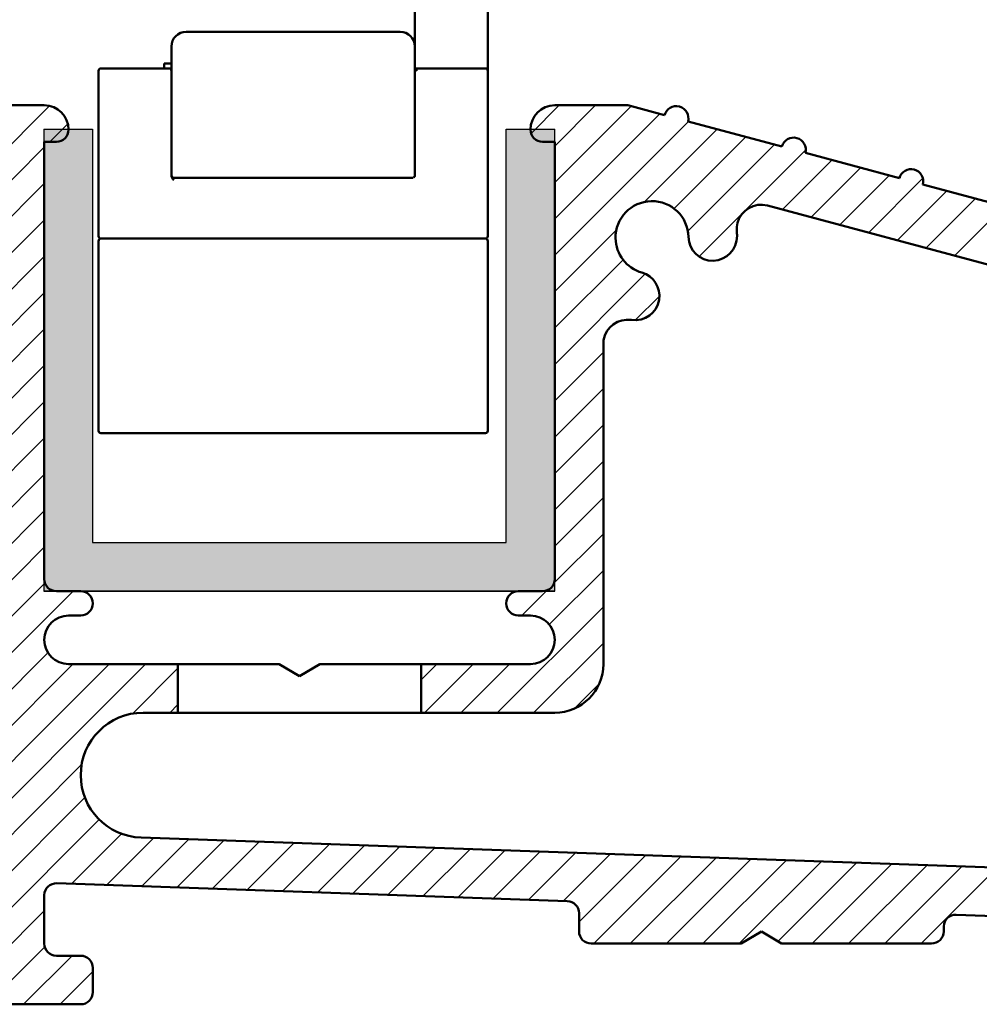
# Model space of a CAD drawing. Units: millimetres. Extents: x 271 to 479, y 4 to 155.
# Drawn here: x 285 to 288, y 36 to 40 of the extents above; entities that cross this region are included whole.
import ezdxf

# ---------------------------------------------------------------- set-up
doc = ezdxf.new("R2010")
doc.units = ezdxf.units.MM
doc.header["$MEASUREMENT"] = 0
doc.layers.get('0').update_dxf_attribs({"lineweight": 0})
for name, color, linetype, lineweight in [('Channel', 7, 'Continuous', 0), ('Hatch', 7, 'Continuous', 0), ('Hatching', 7, 'Continuous', 0), ('Visible Edges(ISO)', 7, 'Continuous', 0)]:
    doc.layers.add(name, color=color, linetype=linetype, lineweight=lineweight)

# ---------------------------------------------------------------- blocks, each defined once
blk = doc.blocks.new('Block_51')
at = {"layer": 'Hatch'}
for points, knots in [([(287.592, 36.0722), (287.592, 36.0722), (287.6673, 36.1175), (287.6673, 36.1175), (287.6673, 36.1175), (287.7425, 36.0722), (287.7425, 36.0722), (287.7425, 36.0722), (288.3002, 36.0722), (288.3002, 36.0722), (288.3252, 36.0722), (288.3455, 36.0925), (288.3455, 36.1175), (288.3455, 36.1175), (288.3455, 36.1345), (288.3455, 36.1345), (288.3455, 36.1351), (288.3455, 36.1356), (288.3455, 36.1361), (288.3464, 36.1611), (288.3673, 36.1806), (288.3922, 36.1797), (288.3922, 36.1797), (289.4773, 36.1418), (289.4773, 36.1418), (289.5017, 36.141), (289.521, 36.121), (289.521, 36.0966), (289.521, 36.0966), (289.521, 36.0722), (289.521, 36.0722), (289.521, 36.0473), (289.5007, 36.027), (289.4757, 36.027), (289.4757, 36.027), (289.3853, 36.027), (289.3853, 36.027), (289.3604, 36.027), (289.3401, 36.0068), (289.3401, 35.9818), (289.3401, 35.9818), (289.3401, 35.8914), (289.3401, 35.8914), (289.3401, 35.8664), (289.3604, 35.8462), (289.3853, 35.8462), (289.3853, 35.8462), (289.8374, 35.8462), (289.8374, 35.8462), (289.8624, 35.8462), (289.8826, 35.8664), (289.8826, 35.8914), (289.8826, 35.8914), (289.8826, 35.9818), (289.8826, 35.9818), (289.8826, 36.0068), (289.8624, 36.027), (289.8374, 36.027), (289.8374, 36.027), (289.747, 36.027), (289.747, 36.027), (289.722, 36.027), (289.7018, 36.0473), (289.7018, 36.0722), (289.7018, 36.0722), (289.7018, 36.0872), (289.7018, 36.0872), (289.7018, 36.0877), (289.7018, 36.0882), (289.7018, 36.0888), (289.7027, 36.1137), (289.7236, 36.1332), (289.7486, 36.1324), (289.7486, 36.1324), (291.9498, 36.0555), (291.9498, 36.0555), (291.9498, 36.0555), (292.731, 35.8462), (292.731, 35.8462), (292.731, 35.8462), (292.7762, 35.8462), (292.7762, 35.8462), (292.7762, 35.8462), (292.7988, 35.8853), (292.7988, 35.8853), (292.7988, 35.8853), (292.8214, 35.8462), (292.8214, 35.8462), (292.8214, 35.8462), (292.844, 35.8462), (292.844, 35.8462), (292.844, 35.8462), (292.8666, 35.8853), (292.8666, 35.8853), (292.8666, 35.8853), (292.8892, 35.8462), (292.8892, 35.8462), (292.8892, 35.8462), (292.9118, 35.8462), (292.9118, 35.8462), (292.9118, 35.8462), (292.9344, 35.8853), (292.9344, 35.8853), (292.9344, 35.8853), (292.957, 35.8462), (292.957, 35.8462), (292.957, 35.8462), (292.9796, 35.8462), (292.9796, 35.8462), (292.9796, 35.8462), (293.0022, 35.8853), (293.0022, 35.8853), (293.0022, 35.8853), (293.0248, 35.8462), (293.0248, 35.8462), (293.0248, 35.8462), (293.0474, 35.8462), (293.0474, 35.8462), (293.0474, 35.8462), (293.0701, 35.8853), (293.0701, 35.8853), (293.0701, 35.8853), (293.0927, 35.8462), (293.0927, 35.8462), (293.0927, 35.8462), (293.1153, 35.8462), (293.1153, 35.8462), (293.1153, 35.8462), (293.1379, 35.8853), (293.1379, 35.8853), (293.1379, 35.8853), (293.1605, 35.8462), (293.1605, 35.8462), (293.1605, 35.8462), (293.1831, 35.8462), (293.1831, 35.8462), (293.1831, 35.8462), (293.2057, 35.8853), (293.2057, 35.8853), (293.2057, 35.8853), (293.2283, 35.8462), (293.2283, 35.8462), (293.2283, 35.8462), (293.2509, 35.8462), (293.2509, 35.8462), (293.2509, 35.8462), (293.2735, 35.8853), (293.2735, 35.8853), (293.2735, 35.8853), (293.2961, 35.8462), (293.2961, 35.8462), (293.2961, 35.8462), (293.3187, 35.8462), (293.3187, 35.8462), (293.3187, 35.8462), (293.3413, 35.8853), (293.3413, 35.8853), (293.3413, 35.8853), (293.3639, 35.8462), (293.3639, 35.8462), (293.3639, 35.8462), (293.3865, 35.8462), (293.3865, 35.8462), (293.3865, 35.8462), (293.4091, 35.8853), (293.4091, 35.8853), (293.4091, 35.8853), (293.4317, 35.8462), (293.4317, 35.8462), (293.4317, 35.8462), (293.4544, 35.8462), (293.4544, 35.8462), (293.4544, 35.8462), (293.477, 35.8853), (293.477, 35.8853), (293.477, 35.8853), (293.4996, 35.8462), (293.4996, 35.8462), (293.4996, 35.8462), (293.5222, 35.8462), (293.5222, 35.8462), (293.5222, 35.8462), (293.5448, 35.8853), (293.5448, 35.8853), (293.5448, 35.8853), (293.5674, 35.8462), (293.5674, 35.8462), (293.5674, 35.8462), (293.6133, 35.8462), (293.6133, 35.8462), (293.6133, 35.8462), (293.4324, 36.027), (293.4324, 36.027), (293.4324, 36.027), (292.7548, 36.027), (292.7548, 36.027), (292.7548, 36.027), (291.9767, 36.2355), (291.9767, 36.2355), (291.9767, 36.2355), (285.3597, 36.4666), (285.3597, 36.4666), (285.2346, 36.4709), (285.1354, 36.5736), (285.1354, 36.6988), (285.1354, 36.8272), (285.2395, 36.9313), (285.3679, 36.9313), (285.3679, 36.9313), (285.4971, 36.9313), (285.4971, 36.9313), (285.4971, 36.9313), (285.4971, 37.1121), (285.4971, 37.1121), (285.4971, 37.1121), (285.0902, 37.1121), (285.0902, 37.1121), (285.0403, 37.1121), (284.9998, 37.1526), (284.9998, 37.2025), (284.9998, 37.2525), (285.0403, 37.293), (285.0902, 37.293), (285.0902, 37.293), (285.1354, 37.293), (285.1354, 37.293), (285.1604, 37.293), (285.1807, 37.3132), (285.1807, 37.3382), (285.1807, 37.3631), (285.1604, 37.3834), (285.1354, 37.3834), (285.1354, 37.3834), (285.045, 37.3834), (285.045, 37.3834), (285.0201, 37.3834), (284.9998, 37.4036), (284.9998, 37.4286), (284.9998, 37.4286), (284.9998, 39.0562), (284.9998, 39.0562), (284.9998, 39.0562), (285.045, 39.0562), (285.045, 39.0562), (285.07, 39.0562), (285.0902, 39.0764), (285.0902, 39.1014), (285.0902, 39.1513), (285.0498, 39.1918), (284.9998, 39.1918), (284.9998, 39.1918), (284.5929, 39.1918), (284.5929, 39.1918), (284.5679, 39.1918), (284.5477, 39.1716), (284.5477, 39.1466), (284.5477, 39.1466), (284.5477, 39.011), (284.5477, 39.011), (284.5477, 38.986), (284.5679, 38.9658), (284.5929, 38.9658), (284.6179, 38.9658), (284.6381, 38.986), (284.6381, 39.011), (284.6381, 39.011), (284.7738, 39.011), (284.7738, 39.011), (284.7987, 39.011), (284.819, 38.9907), (284.819, 38.9658), (284.819, 38.9658), (284.819, 38.8754), (284.819, 38.8754), (284.794, 38.8754), (284.7738, 38.8551), (284.7738, 38.8301), (284.7738, 38.8052), (284.794, 38.7849), (284.819, 38.7849), (284.819, 38.7849), (284.819, 38.5137), (284.819, 38.5137), (284.794, 38.5137), (284.7738, 38.4934), (284.7738, 38.4684), (284.7738, 38.4435), (284.794, 38.4232), (284.819, 38.4232), (284.819, 38.4232), (284.819, 38.152), (284.819, 38.152), (284.794, 38.152), (284.7738, 38.1317), (284.7738, 38.1068), (284.7738, 38.0818), (284.794, 38.0615), (284.819, 38.0615), (284.819, 38.0615), (284.819, 37.7903), (284.819, 37.7903), (284.794, 37.7903), (284.7738, 37.77), (284.7738, 37.7451), (284.7738, 37.7201), (284.794, 37.6999), (284.819, 37.6999), (284.819, 37.6999), (284.819, 37.4286), (284.819, 37.4286), (284.794, 37.4286), (284.7738, 37.4083), (284.7738, 37.3834), (284.7738, 37.3584), (284.794, 37.3382), (284.819, 37.3382), (284.819, 37.3382), (284.819, 37.0669), (284.819, 37.0669), (284.794, 37.0669), (284.7738, 37.0467), (284.7738, 37.0217), (284.7738, 36.9967), (284.794, 36.9765), (284.819, 36.9765), (284.819, 36.9765), (284.819, 36.7278), (284.819, 36.7278), (284.819, 36.7028), (284.7987, 36.6826), (284.7738, 36.6826), (284.7738, 36.6826), (284.3217, 36.6826), (284.3217, 36.6826), (284.3217, 36.7076), (284.3015, 36.7278), (284.2765, 36.7278), (284.2516, 36.7278), (284.2313, 36.7076), (284.2313, 36.6826), (284.2313, 36.6826), (283.8696, 36.6826), (283.8696, 36.6826), (283.8696, 36.7076), (283.8494, 36.7278), (283.8244, 36.7278), (283.7994, 36.7278), (283.7792, 36.7076), (283.7792, 36.6826), (283.7792, 36.6826), (283.4175, 36.6826), (283.4175, 36.6826), (283.4175, 36.7076), (283.3973, 36.7278), (283.3723, 36.7278), (283.3473, 36.7278), (283.3271, 36.7076), (283.3271, 36.6826), (283.3271, 36.6826), (282.9654, 36.6826), (282.9654, 36.6826), (282.9654, 36.7076), (282.9452, 36.7278), (282.9202, 36.7278), (282.8952, 36.7278), (282.875, 36.7076), (282.875, 36.6826), (282.875, 36.6826), (282.875, 36.3887), (282.875, 36.3887), (282.875, 36.3638), (282.8547, 36.3435), (282.8298, 36.3435), (282.8298, 36.3435), (282.1968, 36.3435), (282.1968, 36.3435), (282.1718, 36.3435), (282.1516, 36.3638), (282.1516, 36.3887), (282.1516, 36.3887), (282.1516, 36.6826), (282.1516, 36.6826), (282.1516, 36.7076), (282.1313, 36.7278), (282.1064, 36.7278), (282.0814, 36.7278), (282.0612, 36.7076), (282.0612, 36.6826), (282.0612, 36.6826), (281.5819, 36.6826), (281.5819, 36.6826), (281.5819, 36.7076), (281.5617, 36.7278), (281.5367, 36.7278), (281.5117, 36.7278), (281.4915, 36.7076), (281.4915, 36.6826), (281.4915, 36.6826), (281.1298, 36.6826), (281.1298, 36.6826), (281.1298, 36.7076), (281.1096, 36.7278), (281.0846, 36.7278), (281.0596, 36.7278), (281.0394, 36.7076), (281.0394, 36.6826), (281.0394, 36.6826), (280.6777, 36.6826), (280.6777, 36.6826), (280.6777, 36.7076), (280.6575, 36.7278), (280.6325, 36.7278), (280.6075, 36.7278), (280.5873, 36.7076), (280.5873, 36.6826), (280.5873, 36.6826), (280.2256, 36.6826), (280.2256, 36.6826), (280.2256, 36.7076), (280.2053, 36.7278), (280.1804, 36.7278), (280.1554, 36.7278), (280.1352, 36.7076), (280.1352, 36.6826), (280.1352, 36.6826), (279.6559, 36.6826), (279.6559, 36.6826), (279.6559, 36.7076), (279.6357, 36.7278), (279.6107, 36.7278), (279.5857, 36.7278), (279.5655, 36.7076), (279.5655, 36.6826), (279.5655, 36.6826), (279.5655, 36.3887), (279.5655, 36.3887), (279.5655, 36.3638), (279.5453, 36.3435), (279.5203, 36.3435), (279.5203, 36.3435), (278.7969, 36.3435), (278.7969, 36.3435), (278.7719, 36.3435), (278.7517, 36.3638), (278.7517, 36.3887), (278.7517, 36.3887), (278.7517, 36.6826), (278.7517, 36.6826), (278.7517, 36.7076), (278.7314, 36.7278), (278.7065, 36.7278), (278.6815, 36.7278), (278.6613, 36.7076), (278.6613, 36.6826), (278.6613, 36.6826), (278.2634, 36.6826), (278.2634, 36.6826), (278.2634, 36.7076), (278.2432, 36.7278), (278.2182, 36.7278), (278.1932, 36.7278), (278.173, 36.7076), (278.173, 36.6826), (278.173, 36.6826), (277.8113, 36.6826), (277.8113, 36.6826), (277.8113, 36.7076), (277.7911, 36.7278), (277.7661, 36.7278), (277.7411, 36.7278), (277.7209, 36.7076), (277.7209, 36.6826), (277.7209, 36.6826), (277.3592, 36.6826), (277.3592, 36.6826), (277.3592, 36.7076), (277.3389, 36.7278), (277.314, 36.7278), (277.289, 36.7278), (277.2688, 36.7076), (277.2688, 36.6826), (277.2688, 36.6826), (277.2688, 35.8914), (277.2688, 35.8914), (277.2688, 35.8664), (277.289, 35.8462), (277.314, 35.8462), (277.314, 35.8462), (277.7661, 35.8462), (277.7661, 35.8462), (277.7911, 35.8462), (277.8113, 35.8664), (277.8113, 35.8914), (277.8113, 35.8914), (277.8113, 35.9818), (277.8113, 35.9818), (277.8113, 36.0068), (277.7911, 36.027), (277.7661, 36.027), (277.7661, 36.027), (277.4948, 36.027), (277.4948, 36.027), (277.4698, 36.027), (277.4496, 36.0473), (277.4496, 36.0722), (277.4496, 36.0722), (277.4496, 36.3661), (277.4496, 36.3661), (277.4496, 36.3911), (277.4698, 36.4113), (277.4948, 36.4113), (277.4948, 36.4113), (278.4352, 36.4113), (278.4352, 36.4113), (278.4602, 36.4113), (278.4804, 36.3911), (278.4804, 36.3661), (278.4804, 36.3661), (278.4804, 36.1175), (278.4804, 36.1175), (278.4804, 36.0925), (278.5007, 36.0722), (278.5256, 36.0722), (278.5256, 36.0722), (279.086, 36.0722), (279.086, 36.0722), (279.086, 36.0722), (279.1586, 36.1216), (279.1586, 36.1216), (279.1586, 36.1216), (279.2312, 36.0722), (279.2312, 36.0722), (279.2312, 36.0722), (279.7916, 36.0722), (279.7916, 36.0722), (279.8165, 36.0722), (279.8368, 36.0925), (279.8368, 36.1175), (279.8368, 36.1175), (279.8368, 36.3661), (279.8368, 36.3661), (279.8368, 36.3911), (279.857, 36.4113), (279.882, 36.4113), (279.882, 36.4113), (281.8351, 36.4113), (281.8351, 36.4113), (281.8601, 36.4113), (281.8803, 36.3911), (281.8803, 36.3661), (281.8803, 36.3661), (281.8803, 36.1175), (281.8803, 36.1175), (281.8803, 36.0925), (281.9006, 36.0722), (281.9255, 36.0722), (281.9255, 36.0722), (282.4407, 36.0722), (282.4407, 36.0722), (282.4407, 36.0722), (282.5133, 36.1216), (282.5133, 36.1216), (282.5133, 36.1216), (282.5858, 36.0722), (282.5858, 36.0722), (282.5858, 36.0722), (283.101, 36.0722), (283.101, 36.0722), (283.126, 36.0722), (283.1462, 36.0925), (283.1462, 36.1175), (283.1462, 36.1175), (283.1462, 36.3661), (283.1462, 36.3661), (283.1462, 36.3911), (283.1665, 36.4113), (283.1915, 36.4113), (283.1915, 36.4113), (284.7738, 36.4113), (284.7738, 36.4113), (284.7987, 36.4113), (284.819, 36.3911), (284.819, 36.3661), (284.819, 36.3661), (284.819, 36.0722), (284.819, 36.0722), (284.819, 36.0473), (284.7987, 36.027), (284.7738, 36.027), (284.7738, 36.027), (284.6833, 36.027), (284.6833, 36.027), (284.6584, 36.027), (284.6381, 36.0068), (284.6381, 35.9818), (284.6381, 35.9818), (284.6381, 35.8914), (284.6381, 35.8914), (284.6381, 35.8664), (284.6584, 35.8462), (284.6833, 35.8462), (284.6833, 35.8462), (285.1354, 35.8462), (285.1354, 35.8462), (285.1604, 35.8462), (285.1807, 35.8664), (285.1807, 35.8914), (285.1807, 35.8914), (285.1807, 35.9818), (285.1807, 35.9818), (285.1807, 36.0068), (285.1604, 36.027), (285.1354, 36.027), (285.1354, 36.027), (285.045, 36.027), (285.045, 36.027), (285.0201, 36.027), (284.9998, 36.0473), (284.9998, 36.0722), (284.9998, 36.0722), (284.9998, 36.2514), (284.9998, 36.2514), (284.9998, 36.2519), (284.9998, 36.2524), (284.9998, 36.2529), (285.0007, 36.2779), (285.0216, 36.2974), (285.0466, 36.2966), (285.0466, 36.2966), (286.9455, 36.2302), (286.9455, 36.2302), (286.9698, 36.2294), (286.9891, 36.2094), (286.9891, 36.1851), (286.9891, 36.1851), (286.9891, 36.1175), (286.9891, 36.1175), (286.9891, 36.0925), (287.0094, 36.0722), (287.0343, 36.0722), (287.0343, 36.0722), (287.592, 36.0722), (287.592, 36.0722)], [0, 0, 0, 0, 1, 1, 1, 2, 2, 2, 3, 3, 3, 4, 4, 4, 5, 5, 5, 6, 6, 6, 7, 7, 7, 8, 8, 8, 9, 9, 9, 10, 10, 10, 11, 11, 11, 12, 12, 12, 13, 13, 13, 14, 14, 14, 15, 15, 15, 16, 16, 16, 17, 17, 17, 18, 18, 18, 19, 19, 19, 20, 20, 20, 21, 21, 21, 22, 22, 22, 23, 23, 23, 24, 24, 24, 25, 25, 25, 26, 26, 26, 27, 27, 27, 28, 28, 28, 29, 29, 29, 30, 30, 30, 31, 31, 31, 32, 32, 32, 33, 33, 33, 34, 34, 34, 35, 35, 35, 36, 36, 36, 37, 37, 37, 38, 38, 38, 39, 39, 39, 40, 40, 40, 41, 41, 41, 42, 42, 42, 43, 43, 43, 44, 44, 44, 45, 45, 45, 46, 46, 46, 47, 47, 47, 48, 48, 48, 49, 49, 49, 50, 50, 50, 51, 51, 51, 52, 52, 52, 53, 53, 53, 54, 54, 54, 55, 55, 55, 56, 56, 56, 57, 57, 57, 58, 58, 58, 59, 59, 59, 60, 60, 60, 61, 61, 61, 62, 62, 62, 63, 63, 63, 64, 64, 64, 65, 65, 65, 66, 66, 66, 67, 67, 67, 68, 68, 68, 69, 69, 69, 70, 70, 70, 71, 71, 71, 72, 72, 72, 73, 73, 73, 74, 74, 74, 75, 75, 75, 76, 76, 76, 77, 77, 77, 78, 78, 78, 79, 79, 79, 80, 80, 80, 81, 81, 81, 82, 82, 82, 83, 83, 83, 84, 84, 84, 85, 85, 85, 86, 86, 86, 87, 87, 87, 88, 88, 88, 89, 89, 89, 90, 90, 90, 91, 91, 91, 92, 92, 92, 93, 93, 93, 94, 94, 94, 95, 95, 95, 96, 96, 96, 97, 97, 97, 98, 98, 98, 99, 99, 99, 100, 100, 100, 101, 101, 101, 102, 102, 102, 103, 103, 103, 104, 104, 104, 105, 105, 105, 106, 106, 106, 107, 107, 107, 108, 108, 108, 109, 109, 109, 110, 110, 110, 111, 111, 111, 112, 112, 112, 113, 113, 113, 114, 114, 114, 115, 115, 115, 116, 116, 116, 117, 117, 117, 118, 118, 118, 119, 119, 119, 120, 120, 120, 121, 121, 121, 122, 122, 122, 123, 123, 123, 124, 124, 124, 125, 125, 125, 126, 126, 126, 127, 127, 127, 128, 128, 128, 129, 129, 129, 130, 130, 130, 131, 131, 131, 132, 132, 132, 133, 133, 133, 134, 134, 134, 135, 135, 135, 136, 136, 136, 137, 137, 137, 138, 138, 138, 139, 139, 139, 140, 140, 140, 141, 141, 141, 142, 142, 142, 143, 143, 143, 144, 144, 144, 145, 145, 145, 146, 146, 146, 147, 147, 147, 148, 148, 148, 149, 149, 149, 150, 150, 150, 151, 151, 151, 152, 152, 152, 153, 153, 153, 154, 154, 154, 155, 155, 155, 156, 156, 156, 157, 157, 157, 158, 158, 158, 159, 159, 159, 160, 160, 160, 161, 161, 161, 162, 162, 162, 163, 163, 163, 164, 164, 164, 165, 165, 165, 166, 166, 166, 167, 167, 167, 168, 168, 168, 169, 169, 169, 170, 170, 170, 171, 171, 171, 172, 172, 172, 173, 173, 173, 174, 174, 174, 175, 175, 175, 176, 176, 176, 177, 177, 177, 178, 178, 178, 179, 179, 179, 180, 180, 180, 181, 181, 181, 182, 182, 182, 183, 183, 183, 184, 184, 184, 185, 185, 185, 186, 186, 186, 187, 187, 187, 188, 188, 188, 189, 189, 189, 190, 190, 190, 191, 191, 191, 192, 192, 192, 193, 193, 193, 194, 194, 194, 195, 195, 195, 196, 196, 196, 197, 197, 197, 198, 198, 198, 199, 199, 199, 200, 200, 200, 201, 201, 201, 202, 202, 202, 203, 203, 203, 204, 204, 204, 205, 205, 205, 206, 206, 206, 207, 207, 207, 208, 208, 208, 209, 209, 209, 210, 210, 210, 211, 211, 211, 212, 212, 212, 213, 213, 213, 214, 214, 214, 214]), ([(286.7631, 37.293), (286.7631, 37.293), (286.8083, 37.293), (286.8083, 37.293), (286.8582, 37.293), (286.8987, 37.2525), (286.8987, 37.2025), (286.8987, 37.1526), (286.8582, 37.1121), (286.8083, 37.1121), (286.8083, 37.1121), (286.4014, 37.1121), (286.4014, 37.1121), (286.4014, 37.1121), (286.4014, 36.9313), (286.4014, 36.9313), (286.4014, 36.9313), (286.8987, 36.9313), (286.8987, 36.9313), (286.9986, 36.9313), (287.0795, 37.0122), (287.0795, 37.1121), (287.0795, 37.1121), (287.0795, 38.3036), (287.0795, 38.3036), (287.0795, 38.3083), (287.0799, 38.3129), (287.0806, 38.3175), (287.0883, 38.3669), (287.1345, 38.4007), (287.1839, 38.393), (287.2332, 38.3853), (287.2794, 38.4191), (287.2871, 38.4684), (287.2941, 38.5134), (287.2666, 38.5566), (287.2228, 38.5692), (287.1657, 38.5857), (287.1259, 38.6375), (287.1248, 38.697), (287.1234, 38.7719), (287.1829, 38.8337), (287.2578, 38.8351), (287.3327, 38.8366), (287.3946, 38.777), (287.396, 38.7021), (287.3969, 38.6522), (287.4382, 38.6124), (287.4881, 38.6134), (287.538, 38.6143), (287.5777, 38.6556), (287.5768, 38.7055), (287.5767, 38.7117), (287.5764, 38.718), (287.5759, 38.7242), (287.5751, 38.7344), (287.5761, 38.7447), (287.5787, 38.7547), (287.5916, 38.8029), (287.6412, 38.8315), (287.6895, 38.8186), (287.6895, 38.8186), (294.2187, 37.0691), (294.2187, 37.0691), (294.2494, 37.0609), (294.2773, 37.0447), (294.2998, 37.0223), (294.3704, 36.9517), (294.3704, 36.8372), (294.2998, 36.7665), (294.2998, 36.7665), (294.1357, 36.6025), (294.1357, 36.6025), (294.1357, 36.6025), (294.2636, 36.4746), (294.2636, 36.4746), (294.2636, 36.4746), (294.6861, 36.8971), (294.6861, 36.8971), (294.7318, 36.9427), (294.7983, 36.9606), (294.8608, 36.9439), (294.8608, 36.9439), (294.9911, 36.9089), (294.9911, 36.9089), (294.9954, 36.9078), (294.9996, 36.9063), (295.0036, 36.9046), (295.0495, 36.8847), (295.0705, 36.8315), (295.0507, 36.7857), (295.0228, 36.7212), (295.0171, 36.6492), (295.0347, 36.5811), (295.0471, 36.5327), (295.0964, 36.5036), (295.1448, 36.5161), (295.1931, 36.5285), (295.2223, 36.5778), (295.2098, 36.6262), (295.195, 36.6838), (295.2194, 36.7444), (295.2701, 36.7755), (295.3339, 36.8148), (295.4174, 36.7949), (295.4567, 36.731), (295.4959, 36.6672), (295.476, 36.5837), (295.4122, 36.5445), (295.3697, 36.5183), (295.3564, 36.4626), (295.3826, 36.4201), (295.4087, 36.3775), (295.4644, 36.3643), (295.507, 36.3904), (295.5654, 36.4263), (295.6105, 36.4802), (295.6356, 36.544), (295.638, 36.55), (295.641, 36.5558), (295.6446, 36.5611), (295.6723, 36.6027), (295.7285, 36.6138), (295.77, 36.5861), (295.9798, 36.446), (296.1623, 36.2688), (296.3087, 36.0633), (296.323, 36.0433), (296.3507, 36.0384), (296.371, 36.0522), (296.371, 36.0522), (296.4458, 36.1031), (296.4458, 36.1031), (296.4664, 36.1172), (296.4717, 36.1453), (296.4577, 36.1659), (296.4575, 36.1662), (296.4573, 36.1664), (296.4572, 36.1667), (296.429, 36.2063), (296.3995, 36.245), (296.3688, 36.2828), (296.388, 36.2987), (296.3907, 36.3272), (296.3747, 36.3464), (296.3588, 36.3657), (296.3303, 36.3683), (296.3111, 36.3524), (296.3109, 36.3522), (296.3106, 36.352), (296.3104, 36.3518), (296.2304, 36.4424), (296.1434, 36.5266), (296.05, 36.6033), (296.0656, 36.6227), (296.0625, 36.6512), (296.0431, 36.6669), (296.0236, 36.6825), (295.9952, 36.6794), (295.9795, 36.66), (295.9793, 36.6598), (295.9791, 36.6595), (295.979, 36.6593), (295.8826, 36.7322), (295.7805, 36.7973), (295.6737, 36.8539), (295.6851, 36.8761), (295.6765, 36.9034), (295.6543, 36.9149), (295.6321, 36.9263), (295.6048, 36.9177), (295.5934, 36.8955), (295.5932, 36.8952), (295.5931, 36.895), (295.593, 36.8947), (295.484, 36.947), (295.371, 36.9905), (295.255, 37.0247), (295.2619, 37.0487), (295.248, 37.0737), (295.224, 37.0806), (295.2, 37.0874), (295.1749, 37.0735), (295.1681, 37.0495), (295.168, 37.0493), (295.168, 37.049), (295.1679, 37.0488), (295.1679, 37.0488), (294.8185, 37.1424), (294.8185, 37.1424), (294.825, 37.1665), (294.8107, 37.1913), (294.7866, 37.1978), (294.7624, 37.2042), (294.7377, 37.1899), (294.7312, 37.1658), (294.7312, 37.1658), (294.3818, 37.2594), (294.3818, 37.2594), (294.3883, 37.2835), (294.374, 37.3083), (294.3499, 37.3148), (294.3257, 37.3213), (294.3009, 37.3069), (294.2945, 37.2828), (294.2945, 37.2828), (293.9451, 37.3764), (293.9451, 37.3764), (293.9516, 37.4006), (293.9373, 37.4253), (293.9131, 37.4318), (293.889, 37.4383), (293.8642, 37.424), (293.8578, 37.3998), (293.8578, 37.3998), (293.5084, 37.4935), (293.5084, 37.4935), (293.5149, 37.5176), (293.5006, 37.5424), (293.4764, 37.5488), (293.4523, 37.5553), (293.4275, 37.541), (293.4211, 37.5169), (293.4211, 37.5169), (293.0717, 37.6105), (293.0717, 37.6105), (293.0782, 37.6346), (293.0638, 37.6594), (293.0397, 37.6658), (293.0156, 37.6723), (292.9908, 37.658), (292.9844, 37.6339), (292.9844, 37.6339), (292.635, 37.7275), (292.635, 37.7275), (292.6414, 37.7516), (292.6271, 37.7764), (292.603, 37.7829), (292.5789, 37.7893), (292.5541, 37.775), (292.5476, 37.7509), (292.5476, 37.7509), (292.1983, 37.8445), (292.1983, 37.8445), (292.2047, 37.8686), (292.1904, 37.8934), (292.1663, 37.8999), (292.1422, 37.9063), (292.1174, 37.892), (292.1109, 37.8679), (292.1109, 37.8679), (291.7616, 37.9615), (291.7616, 37.9615), (291.768, 37.9856), (291.7537, 38.0104), (291.7296, 38.0169), (291.7055, 38.0233), (291.6807, 38.009), (291.6742, 37.9849), (291.6742, 37.9849), (291.3249, 38.0785), (291.3249, 38.0785), (291.3313, 38.1026), (291.317, 38.1274), (291.2929, 38.1339), (291.2688, 38.1404), (291.244, 38.1261), (291.2375, 38.1019), (291.2375, 38.1019), (290.8882, 38.1955), (290.8882, 38.1955), (290.8946, 38.2197), (290.8803, 38.2445), (290.8562, 38.2509), (290.8321, 38.2574), (290.8073, 38.2431), (290.8008, 38.2189), (290.8008, 38.2189), (290.4514, 38.3126), (290.4514, 38.3126), (290.4579, 38.3367), (290.4436, 38.3615), (290.4195, 38.3679), (290.3954, 38.3744), (290.3706, 38.3601), (290.3641, 38.336), (290.3641, 38.336), (290.0147, 38.4296), (290.0147, 38.4296), (290.0212, 38.4537), (290.0069, 38.4785), (289.9828, 38.4849), (289.9586, 38.4914), (289.9339, 38.4771), (289.9274, 38.453), (289.9274, 38.453), (289.578, 38.5466), (289.578, 38.5466), (289.5845, 38.5707), (289.5702, 38.5955), (289.5461, 38.602), (289.5219, 38.6084), (289.4971, 38.5941), (289.4907, 38.57), (289.4907, 38.57), (289.1413, 38.6636), (289.1413, 38.6636), (289.1478, 38.6877), (289.1335, 38.7125), (289.1093, 38.719), (289.0852, 38.7254), (289.0604, 38.7111), (289.054, 38.687), (289.054, 38.687), (288.7046, 38.7806), (288.7046, 38.7806), (288.7111, 38.8047), (288.6968, 38.8295), (288.6726, 38.836), (288.6485, 38.8425), (288.6237, 38.8281), (288.6173, 38.804), (288.6173, 38.804), (288.2679, 38.8976), (288.2679, 38.8976), (288.2744, 38.9218), (288.26, 38.9466), (288.2359, 38.953), (288.2118, 38.9595), (288.187, 38.9452), (288.1806, 38.921), (288.1806, 38.921), (287.8312, 39.0147), (287.8312, 39.0147), (287.8377, 39.0388), (287.8233, 39.0636), (287.7992, 39.07), (287.7751, 39.0765), (287.7503, 39.0622), (287.7438, 39.0381), (287.7438, 39.0381), (287.3945, 39.1317), (287.3945, 39.1317), (287.4009, 39.1558), (287.3866, 39.1806), (287.3625, 39.187), (287.3384, 39.1935), (287.3136, 39.1792), (287.3071, 39.1551), (287.3071, 39.1551), (287.17, 39.1918), (287.17, 39.1918), (287.17, 39.1918), (286.8987, 39.1918), (286.8987, 39.1918), (286.8488, 39.1918), (286.8083, 39.1513), (286.8083, 39.1014), (286.8083, 39.0764), (286.8285, 39.0562), (286.8535, 39.0562), (286.8535, 39.0562), (286.8987, 39.0562), (286.8987, 39.0562), (286.8987, 39.0562), (286.8987, 37.4286), (286.8987, 37.4286), (286.8987, 37.4036), (286.8785, 37.3834), (286.8535, 37.3834), (286.8535, 37.3834), (286.7631, 37.3834), (286.7631, 37.3834), (286.7381, 37.3834), (286.7178, 37.3631), (286.7178, 37.3382), (286.7178, 37.3132), (286.7381, 37.293), (286.7631, 37.293)], [0, 0, 0, 0, 1, 1, 1, 2, 2, 2, 3, 3, 3, 4, 4, 4, 5, 5, 5, 6, 6, 6, 7, 7, 7, 8, 8, 8, 9, 9, 9, 10, 10, 10, 11, 11, 11, 12, 12, 12, 13, 13, 13, 14, 14, 14, 15, 15, 15, 16, 16, 16, 17, 17, 17, 18, 18, 18, 19, 19, 19, 20, 20, 20, 21, 21, 21, 22, 22, 22, 23, 23, 23, 24, 24, 24, 25, 25, 25, 26, 26, 26, 27, 27, 27, 28, 28, 28, 29, 29, 29, 30, 30, 30, 31, 31, 31, 32, 32, 32, 33, 33, 33, 34, 34, 34, 35, 35, 35, 36, 36, 36, 37, 37, 37, 38, 38, 38, 39, 39, 39, 40, 40, 40, 41, 41, 41, 42, 42, 42, 43, 43, 43, 44, 44, 44, 45, 45, 45, 46, 46, 46, 47, 47, 47, 48, 48, 48, 49, 49, 49, 50, 50, 50, 51, 51, 51, 52, 52, 52, 53, 53, 53, 54, 54, 54, 55, 55, 55, 56, 56, 56, 57, 57, 57, 58, 58, 58, 59, 59, 59, 60, 60, 60, 61, 61, 61, 62, 62, 62, 63, 63, 63, 64, 64, 64, 65, 65, 65, 66, 66, 66, 67, 67, 67, 68, 68, 68, 69, 69, 69, 70, 70, 70, 71, 71, 71, 72, 72, 72, 73, 73, 73, 74, 74, 74, 75, 75, 75, 76, 76, 76, 77, 77, 77, 78, 78, 78, 79, 79, 79, 80, 80, 80, 81, 81, 81, 82, 82, 82, 83, 83, 83, 84, 84, 84, 85, 85, 85, 86, 86, 86, 87, 87, 87, 88, 88, 88, 89, 89, 89, 90, 90, 90, 91, 91, 91, 92, 92, 92, 93, 93, 93, 94, 94, 94, 95, 95, 95, 96, 96, 96, 97, 97, 97, 98, 98, 98, 99, 99, 99, 100, 100, 100, 101, 101, 101, 102, 102, 102, 103, 103, 103, 104, 104, 104, 105, 105, 105, 106, 106, 106, 107, 107, 107, 108, 108, 108, 109, 109, 109, 110, 110, 110, 111, 111, 111, 112, 112, 112, 113, 113, 113, 114, 114, 114, 115, 115, 115, 116, 116, 116, 117, 117, 117, 118, 118, 118, 119, 119, 119, 120, 120, 120, 121, 121, 121, 122, 122, 122, 123, 123, 123, 124, 124, 124, 125, 125, 125, 126, 126, 126, 126])]:
    blk.add_open_spline(points, degree=3, knots=knots, dxfattribs=at)
at = {"layer": 'Hatch', "color": 179, "lineweight": 0, "true_color": 0x1e1e47}
for points in [[(284.8144, 38.9855), (284.8144, 38.9855), (285.0187, 39.1898), (285.0187, 39.1898)], [(286.8106, 39.087), (286.8106, 39.087), (286.9154, 39.1918), (286.9154, 39.1918)], [(286.8987, 39.0398), (286.8987, 39.0398), (287.0508, 39.1918), (287.0508, 39.1918)], [(286.8987, 38.9044), (286.8987, 38.9044), (287.1827, 39.1884), (287.1827, 39.1884)], [(286.8987, 38.7691), (286.8987, 38.7691), (287.2894, 39.1598), (287.2894, 39.1598)], [(285.0204, 39.0562), (285.0204, 39.0562), (285.0875, 39.1233), (285.0875, 39.1233)], [(286.8987, 38.6338), (286.8987, 38.6338), (287.3962, 39.1312), (287.3962, 39.1312)], [(287.2326, 38.8323), (287.2326, 38.8323), (287.5029, 39.1026), (287.5029, 39.1026)], [(287.3428, 38.8072), (287.3428, 38.8072), (287.6096, 39.074), (287.6096, 39.074)], [(284.7772, 38.8129), (284.7772, 38.8129), (284.9998, 39.0356), (284.9998, 39.0356)], [(287.394, 38.723), (287.394, 38.723), (287.7164, 39.0454), (287.7164, 39.0454)], [(287.4354, 38.6291), (287.4354, 38.6291), (287.8327, 39.0264), (287.8327, 39.0264)], [(287.7453, 38.8036), (287.7453, 38.8036), (287.9298, 38.9882), (287.9298, 38.9882)], [(287.852, 38.775), (287.852, 38.775), (288.0366, 38.9596), (288.0366, 38.9596)], [(287.9587, 38.7464), (287.9587, 38.7464), (288.1433, 38.931), (288.1433, 38.931)], [(288.0655, 38.7178), (288.0655, 38.7178), (288.2681, 38.9204), (288.2681, 38.9204)], [(284.819, 38.7194), (284.819, 38.7194), (284.9998, 38.9003), (284.9998, 38.9003)], [(288.1722, 38.6892), (288.1722, 38.6892), (288.3568, 38.8738), (288.3568, 38.8738)], [(288.2789, 38.6606), (288.2789, 38.6606), (288.4635, 38.8452), (288.4635, 38.8452)], [(288.3857, 38.632), (288.3857, 38.632), (288.5703, 38.8166), (288.5703, 38.8166)], [(284.819, 38.5841), (284.819, 38.5841), (284.9998, 38.7649), (284.9998, 38.7649)], [(286.8987, 38.4984), (286.8987, 38.4984), (287.1276, 38.7274), (287.1276, 38.7274)], [(284.7984, 38.4282), (284.7984, 38.4282), (284.9998, 38.6296), (284.9998, 38.6296)], [(286.8987, 38.3631), (286.8987, 38.3631), (287.1527, 38.6171), (287.1527, 38.6171)], [(286.8987, 38.2278), (286.8987, 38.2278), (287.2355, 38.5645), (287.2355, 38.5645)], [(284.819, 38.3134), (284.819, 38.3134), (284.9998, 38.4943), (284.9998, 38.4943)], [(287.1982, 38.3919), (287.1982, 38.3919), (287.2882, 38.4819), (287.2882, 38.4819)], [(284.819, 38.1781), (284.819, 38.1781), (284.9998, 38.3589), (284.9998, 38.3589)], [(286.8987, 38.0924), (286.8987, 38.0924), (287.0795, 38.2733), (287.0795, 38.2733)], [(284.819, 38.0427), (284.819, 38.0427), (284.9998, 38.2236), (284.9998, 38.2236)], [(286.8987, 37.9571), (286.8987, 37.9571), (287.0795, 38.1379), (287.0795, 38.1379)], [(284.819, 37.9074), (284.819, 37.9074), (284.9998, 38.0882), (284.9998, 38.0882)], [(286.8987, 37.8217), (286.8987, 37.8217), (287.0795, 38.0026), (287.0795, 38.0026)], [(284.7765, 37.7296), (284.7765, 37.7296), (284.9998, 37.9529), (284.9998, 37.9529)], [(286.8987, 37.6864), (286.8987, 37.6864), (287.0795, 37.8672), (287.0795, 37.8672)], [(284.819, 37.6367), (284.819, 37.6367), (284.9998, 37.8176), (284.9998, 37.8176)], [(286.8987, 37.5511), (286.8987, 37.5511), (287.0795, 37.7319), (287.0795, 37.7319)], [(284.819, 37.5014), (284.819, 37.5014), (284.9998, 37.6822), (284.9998, 37.6822)], [(286.8959, 37.4129), (286.8959, 37.4129), (287.0795, 37.5966), (287.0795, 37.5966)], [(284.7969, 37.3439), (284.7969, 37.3439), (284.9998, 37.5469), (284.9998, 37.5469)], [(286.8782, 37.2599), (286.8782, 37.2599), (287.0795, 37.4612), (287.0795, 37.4612)], [(284.819, 37.2307), (284.819, 37.2307), (285.0022, 37.414), (285.0022, 37.414)], [(284.819, 37.0954), (284.819, 37.0954), (285.107, 37.3834), (285.107, 37.3834)], [(286.7759, 37.293), (286.7759, 37.293), (286.8691, 37.3862), (286.8691, 37.3862)], [(285.1578, 37.2988), (285.1578, 37.2988), (285.1748, 37.3158), (285.1748, 37.3158)], [(286.6849, 36.9313), (286.6849, 36.9313), (287.0795, 37.3259), (287.0795, 37.3259)], [(286.8202, 36.9313), (286.8202, 36.9313), (287.0795, 37.1906), (287.0795, 37.1906)], [(284.819, 36.96), (284.819, 36.96), (285.0135, 37.1546), (285.0135, 37.1546)], [(284.5409, 36.4113), (284.5409, 36.4113), (285.2417, 37.1121), (285.2417, 37.1121)], [(284.6763, 36.4113), (284.6763, 36.4113), (285.377, 37.1121), (285.377, 37.1121)], [(284.819, 36.8247), (284.819, 36.8247), (285.1064, 37.1121), (285.1064, 37.1121)], [(285.3281, 36.9278), (285.3281, 36.9278), (285.4971, 37.0969), (285.4971, 37.0969)], [(286.4014, 37.0537), (286.4014, 37.0537), (286.4597, 37.1121), (286.4597, 37.1121)], [(286.4142, 36.9313), (286.4142, 36.9313), (286.5951, 37.1121), (286.5951, 37.1121)], [(286.5496, 36.9313), (286.5496, 36.9313), (286.7304, 37.1121), (286.7304, 37.1121)], [(286.9704, 36.9461), (286.9704, 36.9461), (287.0647, 37.0404), (287.0647, 37.0404)], [(285.4669, 36.9313), (285.4669, 36.9313), (285.4971, 36.9615), (285.4971, 36.9615)], [(284.8018, 36.4016), (284.8018, 36.4016), (285.1389, 36.7386), (285.1389, 36.7386)], [(284.819, 36.2834), (284.819, 36.2834), (285.151, 36.6154), (285.151, 36.6154)], [(284.819, 36.148), (284.819, 36.148), (285.2045, 36.5335), (285.2045, 36.5335)], [(285.1009, 36.2947), (285.1009, 36.2947), (285.2872, 36.4809), (285.2872, 36.4809)], [(285.2317, 36.2901), (285.2317, 36.2901), (285.4066, 36.4649), (285.4066, 36.4649)], [(285.3625, 36.2855), (285.3625, 36.2855), (285.5373, 36.4604), (285.5373, 36.4604)], [(285.4932, 36.281), (285.4932, 36.281), (285.6681, 36.4558), (285.6681, 36.4558)], [(285.624, 36.2764), (285.624, 36.2764), (285.7989, 36.4512), (285.7989, 36.4512)], [(285.7548, 36.2718), (285.7548, 36.2718), (285.9296, 36.4467), (285.9296, 36.4467)], [(285.8856, 36.2673), (285.8856, 36.2673), (286.0604, 36.4421), (286.0604, 36.4421)], [(286.0163, 36.2627), (286.0163, 36.2627), (286.1912, 36.4375), (286.1912, 36.4375)], [(286.1471, 36.2581), (286.1471, 36.2581), (286.3219, 36.433), (286.3219, 36.433)], [(286.2779, 36.2536), (286.2779, 36.2536), (286.4527, 36.4284), (286.4527, 36.4284)], [(286.4086, 36.249), (286.4086, 36.249), (286.5835, 36.4238), (286.5835, 36.4238)], [(286.5394, 36.2444), (286.5394, 36.2444), (286.7143, 36.4193), (286.7143, 36.4193)], [(286.6702, 36.2399), (286.6702, 36.2399), (286.845, 36.4147), (286.845, 36.4147)], [(286.8009, 36.2353), (286.8009, 36.2353), (286.9758, 36.4101), (286.9758, 36.4101)], [(286.9317, 36.2307), (286.9317, 36.2307), (287.1066, 36.4056), (287.1066, 36.4056)], [(286.9891, 36.1528), (286.9891, 36.1528), (287.2373, 36.401), (287.2373, 36.401)], [(287.0439, 36.0722), (287.0439, 36.0722), (287.3681, 36.3964), (287.3681, 36.3964)], [(287.1792, 36.0722), (287.1792, 36.0722), (287.4989, 36.3919), (287.4989, 36.3919)], [(287.3146, 36.0722), (287.3146, 36.0722), (287.6297, 36.3873), (287.6297, 36.3873)], [(287.4499, 36.0722), (287.4499, 36.0722), (287.7604, 36.3827), (287.7604, 36.3827)], [(287.5853, 36.0722), (287.5853, 36.0722), (287.8912, 36.3782), (287.8912, 36.3782)], [(287.7288, 36.0805), (287.7288, 36.0805), (288.022, 36.3736), (288.022, 36.3736)], [(287.8559, 36.0722), (287.8559, 36.0722), (288.1527, 36.369), (288.1527, 36.369)], [(287.9913, 36.0722), (287.9913, 36.0722), (288.2835, 36.3645), (288.2835, 36.3645)], [(288.1266, 36.0722), (288.1266, 36.0722), (288.4143, 36.3599), (288.4143, 36.3599)], [(288.2619, 36.0722), (288.2619, 36.0722), (288.545, 36.3553), (288.545, 36.3553)], [(284.6593, 35.8531), (284.6593, 35.8531), (284.9998, 36.1935), (284.9998, 36.1935)], [(284.7878, 35.8462), (284.7878, 35.8462), (285.0015, 36.0599), (285.0015, 36.0599)], [(284.9231, 35.8462), (284.9231, 35.8462), (285.104, 36.027), (285.104, 36.027)], [(285.0585, 35.8462), (285.0585, 35.8462), (285.1807, 35.9684), (285.1807, 35.9684)]]:
    blk.add_open_spline(points, degree=3, dxfattribs=at)

msp = doc.modelspace()

# ---------------------------------------------------------------- hatches: boundary and pattern name
at = {"layer": 'Channel', "true_color": 0xff00ff, "transparency": 33554687}
msp.add_hatch(color=6, dxfattribs=at).paths.add_polyline_path([(285.1789, 39.1031), (284.9979, 39.1031), (284.9979, 37.3834), (286.8987, 37.3834), (286.8987, 39.1031), (286.7177, 39.1031), (286.7177, 37.5644), (285.1789, 37.5644)])

# ---------------------------------------------------------------- linework, layer by layer
at = {"color": 190, "lineweight": 25, "true_color": 0x7f00ff}
msp.add_line((285.2332, 37.5644), (286.6634, 37.5644), dxfattribs=at)
at = {"layer": 'Channel', "color": 6, "lineweight": 25, "true_color": 0xff00ff}
for p, q in [((284.9979, 39.1031), (284.9979, 37.3834)), ((284.9979, 39.1031), (285.1789, 39.1031)), ((285.1789, 39.1031), (285.1789, 37.5644)), ((286.7177, 37.5644), (286.7177, 39.1031)), ((286.7177, 39.1031), (286.8987, 39.1031)), ((286.8987, 37.3834), (286.8987, 39.1031)), ((285.1789, 37.5644), (286.7177, 37.5644)), ((284.9979, 37.3834), (286.8987, 37.3834))]:
    msp.add_line(p, q, dxfattribs=at)
at = {"layer": 'Channel'}
msp.add_lwpolyline([(285.1789, 39.1031), (284.9979, 39.1031), (284.9979, 37.3834), (286.8987, 37.3834), (286.8987, 39.1031), (286.7177, 39.1031), (286.7177, 37.5644), (285.1789, 37.5644)], close=True, dxfattribs=at)
at = {"layer": 'Hatching', "color": 32, "lineweight": 25, "true_color": 0xcc6600}
msp.add_line((286.8987, 37.3834), (284.9979, 37.3834), dxfattribs=at)
at = {"layer": 'Visible Edges(ISO)', "color": 18, "lineweight": 50, "true_color": 0x000000}
for p, q in [((286.3782, 39.3204), (286.3782, 39.9992)), ((286.6498, 39.3204), (286.6498, 39.601)), ((286.3239, 39.4652), (285.5274, 39.4652)), ((285.4731, 39.4109), (285.4731, 39.3204)), ((285.2016, 38.7049), (285.2016, 39.3204)), ((285.2106, 39.3294), (285.4641, 39.3294)), ((285.4459, 39.3475), (285.4731, 39.3475)), ((285.4459, 39.3294), (285.4459, 39.3475)), ((285.4641, 39.3294), (285.4731, 39.3294)), ((285.4731, 39.3204), (285.4731, 38.9287)), ((286.3782, 38.9312), (286.3782, 39.3204)), ((286.3873, 39.3204), (286.3809, 39.3268)), ((286.3873, 39.3294), (286.6407, 39.3294)), ((286.6498, 39.3204), (286.6498, 38.7049)), ((284.9998, 39.1918), (284.5929, 39.1918)), ((287.17, 39.1918), (286.8987, 39.1918)), ((287.3071, 39.1551), (287.17, 39.1918)), ((287.7438, 39.0381), (287.3945, 39.1317)), ((284.9998, 37.4286), (284.9998, 39.0562)), ((284.9998, 39.0562), (285.045, 39.0562)), ((286.8535, 39.0562), (286.8987, 39.0562)), ((286.8987, 39.0562), (286.8987, 37.4286)), ((288.1806, 38.921), (287.8312, 39.0147)), ((285.4822, 38.9221), (286.3692, 38.9221)), ((286.3692, 38.9221), (286.3716, 38.9223)), ((288.6173, 38.804), (288.2679, 38.8976)), ((287.6895, 38.8186), (294.2187, 37.0691)), ((286.6407, 38.6958), (285.2106, 38.6958)), ((285.2016, 37.9808), (285.2016, 38.6868)), ((286.6498, 38.6868), (286.6498, 37.9808)), ((287.0795, 37.1121), (287.0795, 38.3036)), ((286.6407, 37.9717), (285.2106, 37.9717)), ((285.1354, 37.3834), (285.045, 37.3834)), ((286.8535, 37.3834), (286.7631, 37.3834)), ((285.0902, 37.293), (285.1354, 37.293)), ((286.7631, 37.293), (286.8083, 37.293)), ((285.4971, 37.1121), (285.0902, 37.1121)), ((285.4971, 36.9313), (285.4971, 37.1121)), ((285.4971, 37.1121), (285.874, 37.1121)), ((285.874, 37.1121), (285.9493, 37.0669)), ((285.9493, 37.0669), (286.0245, 37.1121)), ((286.0245, 37.1121), (286.4014, 37.1121)), ((286.8083, 37.1121), (286.4014, 37.1121)), ((286.4014, 37.1121), (286.4014, 36.9313)), ((285.3679, 36.9313), (285.4971, 36.9313)), ((286.4014, 36.9313), (285.4971, 36.9313)), ((286.4014, 36.9313), (286.8987, 36.9313)), ((291.9767, 36.2355), (285.3597, 36.4666)), ((285.0466, 36.2966), (286.9455, 36.2302)), ((284.9998, 36.0722), (284.9998, 36.2514)), ((286.9891, 36.1851), (286.9891, 36.1175)), ((288.3922, 36.1797), (289.4773, 36.1418)), ((288.3455, 36.1175), (288.3455, 36.1345)), ((287.592, 36.0722), (287.6673, 36.1175)), ((287.6673, 36.1175), (287.7425, 36.0722)), ((287.0343, 36.0722), (287.592, 36.0722)), ((287.7425, 36.0722), (288.3002, 36.0722)), ((285.1354, 36.027), (285.045, 36.027)), ((285.1807, 35.8914), (285.1807, 35.9818)), ((284.6833, 35.8462), (285.1354, 35.8462))]:
    msp.add_line(p, q, dxfattribs=at)
for points in [[(285.5274, 39.4652), (285.4974, 39.4652), (285.4731, 39.4409), (285.4731, 39.4109)], [(286.3782, 39.4109), (286.3782, 39.4409), (286.3539, 39.4652), (286.3239, 39.4652)], [(285.2106, 39.3294), (285.2056, 39.3294), (285.2016, 39.3254), (285.2016, 39.3204)], [(285.4731, 39.3204), (285.4731, 39.3254), (285.4691, 39.3294), (285.4641, 39.3294)], [(286.3809, 39.3268), (286.3792, 39.3251), (286.3782, 39.3228), (286.3782, 39.3204)], [(286.3873, 39.3294), (286.3849, 39.3294), (286.3826, 39.3285), (286.3809, 39.3268)], [(286.6498, 39.3204), (286.6498, 39.3254), (286.6457, 39.3294), (286.6407, 39.3294)], [(285.0902, 39.1014), (285.0902, 39.1513), (285.0498, 39.1918), (284.9998, 39.1918)], [(286.8987, 39.1918), (286.8488, 39.1918), (286.8083, 39.1513), (286.8083, 39.1014)], [(285.045, 39.0562), (285.07, 39.0562), (285.0902, 39.0764), (285.0902, 39.1014)], [(286.8083, 39.1014), (286.8083, 39.0764), (286.8285, 39.0562), (286.8535, 39.0562)], [(285.4731, 38.9312), (285.4731, 38.9262), (285.4772, 38.9221), (285.4822, 38.9221)], [(286.3727, 38.9228), (286.3761, 38.9242), (286.3782, 38.9275), (286.3782, 38.9312)], [(285.2016, 38.7049), (285.2016, 38.6999), (285.2056, 38.6958), (285.2106, 38.6958)], [(285.2106, 38.6958), (285.2056, 38.6958), (285.2016, 38.6918), (285.2016, 38.6868)], [(286.6407, 38.6958), (286.6457, 38.6958), (286.6498, 38.6999), (286.6498, 38.7049)], [(286.6498, 38.6868), (286.6498, 38.6918), (286.6457, 38.6958), (286.6407, 38.6958)], [(287.5768, 38.7055), (287.5767, 38.7117), (287.5764, 38.718), (287.5759, 38.7242)], [(285.2016, 37.9808), (285.2016, 37.9758), (285.2056, 37.9717), (285.2106, 37.9717)], [(286.6407, 37.9717), (286.6457, 37.9717), (286.6498, 37.9758), (286.6498, 37.9808)], [(284.9998, 37.4286), (284.9998, 37.4036), (285.0201, 37.3834), (285.045, 37.3834)], [(286.8535, 37.3834), (286.8785, 37.3834), (286.8987, 37.4036), (286.8987, 37.4286)], [(286.8987, 36.9313), (286.9986, 36.9313), (287.0795, 37.0122), (287.0795, 37.1121)], [(286.9891, 36.1851), (286.9891, 36.2094), (286.9698, 36.2294), (286.9455, 36.2302)], [(286.9891, 36.1175), (286.9891, 36.0925), (287.0094, 36.0722), (287.0343, 36.0722)], [(288.3002, 36.0722), (288.3252, 36.0722), (288.3455, 36.0925), (288.3455, 36.1175)], [(284.9998, 36.0722), (284.9998, 36.0473), (285.0201, 36.027), (285.045, 36.027)], [(285.1807, 35.9818), (285.1807, 36.0068), (285.1604, 36.027), (285.1354, 36.027)], [(285.1354, 35.8462), (285.1604, 35.8462), (285.1807, 35.8664), (285.1807, 35.8914)]]:
    msp.add_open_spline(points, degree=3, dxfattribs=at)
for points, knots in [([(287.3945, 39.1317), (287.4009, 39.1558), (287.3866, 39.1806), (287.3625, 39.187), (287.3384, 39.1935), (287.3136, 39.1792), (287.3071, 39.1551)], [0, 0, 0, 0, 1, 1, 1, 2, 2, 2, 2]), ([(287.8312, 39.0147), (287.8377, 39.0388), (287.8233, 39.0636), (287.7992, 39.07), (287.7751, 39.0765), (287.7503, 39.0622), (287.7438, 39.0381)], [0, 0, 0, 0, 1, 1, 1, 2, 2, 2, 2]), ([(288.2679, 38.8976), (288.2744, 38.9218), (288.26, 38.9466), (288.2359, 38.953), (288.2118, 38.9595), (288.187, 38.9452), (288.1806, 38.921)], [0, 0, 0, 0, 1, 1, 1, 2, 2, 2, 2]), ([(285.4822, 38.913), (285.4797, 38.9156), (285.4767, 38.9186), (285.475, 38.9217), (285.4739, 38.9238), (285.4731, 38.9264), (285.4731, 38.9287)], [0, 0, 0, 0, 1, 1, 1, 2, 2, 2, 2]), ([(287.396, 38.7021), (287.3946, 38.777), (287.3327, 38.8366), (287.2578, 38.8351), (287.1829, 38.8337), (287.1234, 38.7719), (287.1248, 38.697), (287.1259, 38.6375), (287.1657, 38.5857), (287.2228, 38.5692)], [0, 0, 0, 0, 1, 1, 1, 2, 2, 2, 3, 3, 3, 3]), ([(287.6895, 38.8186), (287.6412, 38.8315), (287.5916, 38.8029), (287.5787, 38.7547), (287.5761, 38.7447), (287.5751, 38.7344), (287.5759, 38.7242)], [0, 0, 0, 0, 1, 1, 1, 2, 2, 2, 2]), ([(287.396, 38.7021), (287.3969, 38.6522), (287.4382, 38.6124), (287.4881, 38.6134), (287.538, 38.6143), (287.5777, 38.6556), (287.5768, 38.7055)], [0, 0, 0, 0, 1, 1, 1, 2, 2, 2, 2]), ([(287.1839, 38.393), (287.2332, 38.3853), (287.2794, 38.4191), (287.2871, 38.4684), (287.2941, 38.5134), (287.2666, 38.5566), (287.2228, 38.5692)], [0, 0, 0, 0, 1, 1, 1, 2, 2, 2, 2]), ([(287.1839, 38.393), (287.1345, 38.4007), (287.0883, 38.3669), (287.0806, 38.3175), (287.0799, 38.3129), (287.0795, 38.3083), (287.0795, 38.3036)], [0, 0, 0, 0, 1, 1, 1, 2, 2, 2, 2]), ([(285.1354, 37.293), (285.1604, 37.293), (285.1807, 37.3132), (285.1807, 37.3382), (285.1807, 37.3631), (285.1604, 37.3834), (285.1354, 37.3834)], [0, 0, 0, 0, 1, 1, 1, 2, 2, 2, 2]), ([(286.7631, 37.3834), (286.7381, 37.3834), (286.7178, 37.3631), (286.7178, 37.3382), (286.7178, 37.3132), (286.7381, 37.293), (286.7631, 37.293)], [0, 0, 0, 0, 1, 1, 1, 2, 2, 2, 2]), ([(285.0902, 37.293), (285.0403, 37.293), (284.9998, 37.2525), (284.9998, 37.2025), (284.9998, 37.1526), (285.0403, 37.1121), (285.0902, 37.1121)], [0, 0, 0, 0, 1, 1, 1, 2, 2, 2, 2]), ([(286.8083, 37.1121), (286.8582, 37.1121), (286.8987, 37.1526), (286.8987, 37.2025), (286.8987, 37.2525), (286.8582, 37.293), (286.8083, 37.293)], [0, 0, 0, 0, 1, 1, 1, 2, 2, 2, 2]), ([(285.3679, 36.9313), (285.2395, 36.9313), (285.1354, 36.8272), (285.1354, 36.6988), (285.1354, 36.5736), (285.2346, 36.4709), (285.3597, 36.4666)], [0, 0, 0, 0, 1, 1, 1, 2, 2, 2, 2]), ([(285.0466, 36.2966), (285.0216, 36.2974), (285.0007, 36.2779), (284.9998, 36.2529), (284.9998, 36.2524), (284.9998, 36.2519), (284.9998, 36.2514)], [0, 0, 0, 0, 1, 1, 1, 2, 2, 2, 2]), ([(288.3922, 36.1797), (288.3673, 36.1806), (288.3464, 36.1611), (288.3455, 36.1361), (288.3455, 36.1356), (288.3455, 36.1351), (288.3455, 36.1345)], [0, 0, 0, 0, 1, 1, 1, 2, 2, 2, 2])]:
    msp.add_open_spline(points, degree=3, knots=knots, dxfattribs=at)

# ---------------------------------------------------------------- block references
at = {"layer": 'Hatch'}
msp.add_blockref('Block_51', (0, 0), dxfattribs=at)

doc.saveas('drawing.dxf')
